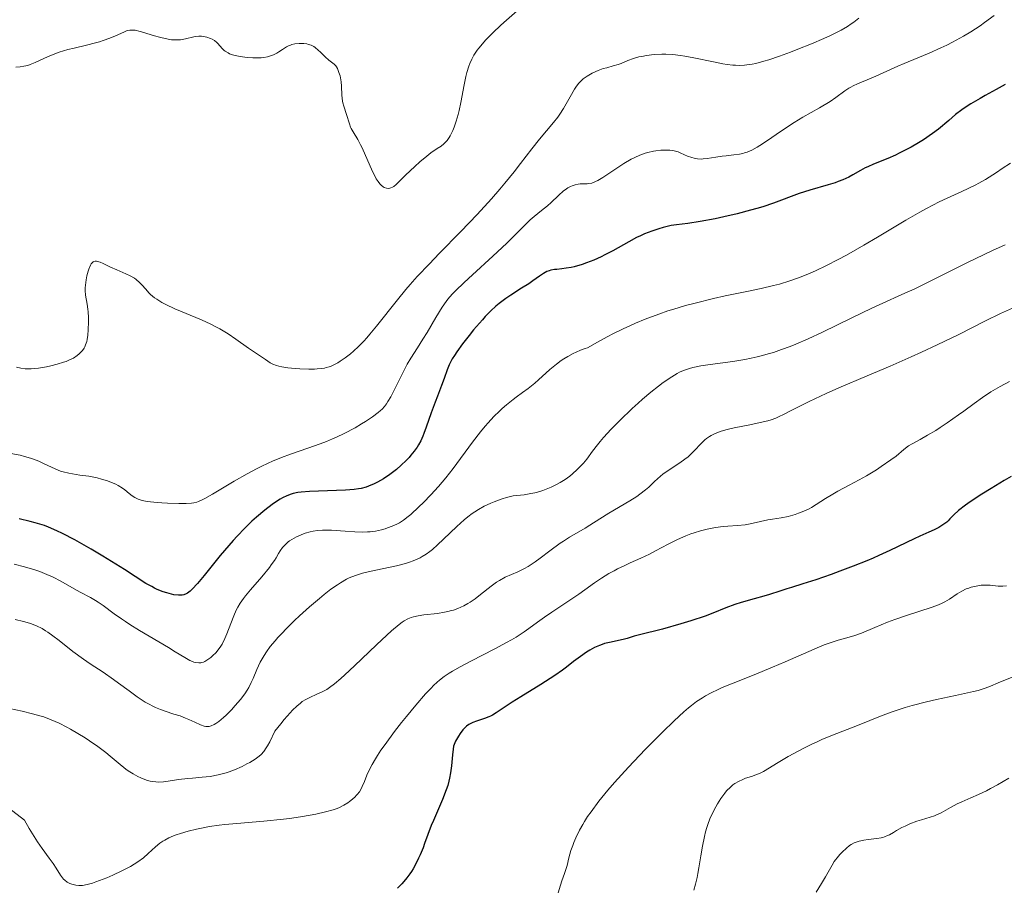
# Model space of a CAD drawing. Units: metres. Extents: x 675082 to 678542, y 4753799 to 4756200.
# Drawn here: x 676565 to 676705, y 4753902 to 4754025 of the extents above; entities that cross this region are included whole.
import ezdxf

# ---------------------------------------------------------------- set-up
doc = ezdxf.new("R2010")
doc.units = ezdxf.units.M
doc.header["$MEASUREMENT"] = 0
doc.layers.add('Curva de nivel directora', color=30, linetype='Continuous', lineweight=30)
doc.layers.add('Curva de nivel intermedia', color=30, linetype='Continuous', lineweight=0)

msp = doc.modelspace()

# ---------------------------------------------------------------- linework, layer by layer
at = {"layer": 'Curva de nivel directora', "color": 30, "linetype": 'Continuous', "lineweight": 30, "flags": 128}
for points, elevation in [([(676705.25, 4754015.49), (676703.98, 4754014.77), (676702.42, 4754013.92), (676701.72, 4754013.53), (676700.36, 4754012.73), (676699.59, 4754012.23), (676699.12, 4754011.9), (676698.22, 4754011.22), (676697.23, 4754010.38), (676695.77, 4754009.17), (676694.93, 4754008.53), (676693.65, 4754007.65), (676692.96, 4754007.22), (676691.88, 4754006.59), (676690.77, 4754006), (676690.21, 4754005.72), (676689.65, 4754005.47), (676688.56, 4754004.99), (676686.56, 4754004.17), (676685.71, 4754003.81), (676685.34, 4754003.63), (676684.69, 4754003.28), (676683.59, 4754002.64), (676683.05, 4754002.34), (676682.17, 4754001.94), (676681.53, 4754001.69), (676681.07, 4754001.53), (676680.08, 4754001.22), (676677.5, 4754000.49), (676675.99, 4754000), (676672.32, 4753998.63), (676670.78, 4753998.11), (676669.94, 4753997.86), (676669.05, 4753997.61), (676667.16, 4753997.12), (676665.24, 4753996.68), (676664.01, 4753996.42), (676661.87, 4753996.02), (676660.13, 4753995.75), (676658.51, 4753995.55), (676657.76, 4753995.44), (676656.63, 4753995.18), (676656.01, 4753995), (676655.01, 4753994.67), (676653.96, 4753994.25), (676653.42, 4753994), (676652.86, 4753993.73), (676651.74, 4753993.13), (676649.47, 4753991.85), (676648.35, 4753991.26), (676647.8, 4753990.99), (676646.75, 4753990.52), (676645.75, 4753990.13), (676645.11, 4753989.92), (676643.96, 4753989.59), (676643.57, 4753989.5), (676642.85, 4753989.37), (676642.22, 4753989.29), (676641.51, 4753989.21), (676641.2, 4753989.18), (676640.68, 4753989.09), (676640.44, 4753989.03), (676640.11, 4753988.91), (676639.62, 4753988.65), (676639.04, 4753988.26), (676638.09, 4753987.58), (676637.51, 4753987.18), (676636.49, 4753986.52), (676634.99, 4753985.57), (676634.25, 4753985.06), (676633.31, 4753984.36), (676632.85, 4753983.97), (676632.13, 4753983.31), (676631.34, 4753982.51), (676630.92, 4753982.04), (676629.67, 4753980.6), (676629.03, 4753979.81), (676628.1, 4753978.61), (676627.28, 4753977.48), (676626.94, 4753976.96), (676626.65, 4753976.48), (676626.22, 4753975.65), (676625.92, 4753974.94), (676625.5, 4753973.68), (676625.13, 4753972.7), (676624.53, 4753971.2), (676624.19, 4753970.32), (676623.66, 4753968.82), (676622.95, 4753966.78), (676622.62, 4753965.88), (676622.46, 4753965.49), (676622.15, 4753964.83), (676621.85, 4753964.27), (676621.65, 4753963.95), (676621.22, 4753963.36), (676620.75, 4753962.78), (676620.5, 4753962.49), (676620.09, 4753962.06), (676619.39, 4753961.39), (676618.69, 4753960.78)], 1425), ([(676618.69, 4753960.78), (676618.32, 4753960.48), (676617.75, 4753960.04), (676616.87, 4753959.44), (676616.01, 4753958.95), (676615.45, 4753958.67), (676615.08, 4753958.52), (676614.38, 4753958.26), (676613.69, 4753958.07), (676613.32, 4753958), (676612.69, 4753957.92), (676611.46, 4753957.83), (676606.32, 4753957.64), (676605.15, 4753957.55), (676604.67, 4753957.49), (676604.02, 4753957.35), (676603.72, 4753957.26), (676603.12, 4753957.04), (676602.5, 4753956.74), (676602.18, 4753956.56), (676601.5, 4753956.13), (676601.02, 4753955.8), (676599.97, 4753955), (676598.8, 4753954.01), (676598.16, 4753953.43), (676597.14, 4753952.44), (676596.05, 4753951.29), (676595.47, 4753950.65), (676594.87, 4753949.97), (676593.65, 4753948.52), (676591.35, 4753945.7), (676590.4, 4753944.58), (676589.66, 4753943.77), (676589.35, 4753943.48), (676588.97, 4753943.2), (676588.8, 4753943.09), (676588.46, 4753942.95), (676588.23, 4753942.9), (676588.07, 4753942.89), (676587.73, 4753942.88), (676587.07, 4753942.97), (676586.74, 4753943.03), (676586.06, 4753943.21), (676585.52, 4753943.39), (676584.7, 4753943.72), (676584.3, 4753943.9), (676583.9, 4753944.11), (676583.09, 4753944.57), (676580.01, 4753946.55), (676576.95, 4753948.43), (676575.29, 4753949.42), (676572.95, 4753950.75), (676571.2, 4753951.68), (676570.41, 4753952.06), (676569.24, 4753952.56), (676568.64, 4753952.78), (676567.34, 4753953.18), (676566.62, 4753953.38), (676565.05, 4753953.76)], 1425), ([(676706.1, 4753959.76), (676705.14, 4753959.21), (676703.25, 4753958.08), (676701.95, 4753957.27), (676700.28, 4753956.18), (676699.62, 4753955.71), (676698.63, 4753954.93), (676697.97, 4753954.33), (676697.39, 4753953.73), (676697.15, 4753953.48), (676696.96, 4753953.3), (676696.56, 4753952.98), (676696.12, 4753952.69), (676695.81, 4753952.52), (676695.18, 4753952.2), (676694.4, 4753951.85), (676693.12, 4753951.3), (676692.31, 4753950.92), (676688.85, 4753949.24), (676687.31, 4753948.54), (676686.47, 4753948.17), (676685.57, 4753947.8), (676683.67, 4753947.03), (676681.74, 4753946.3), (676680.5, 4753945.84), (676678.32, 4753945.07), (676676.51, 4753944.49), (676674.88, 4753944.01), (676674.21, 4753943.81), (676673.2, 4753943.48), (676671.74, 4753942.99), (676670.93, 4753942.74), (676669.59, 4753942.38), (676667.73, 4753941.87), (676666.83, 4753941.58), (676665.55, 4753941.09)], 1450), ([(676665.55, 4753941.09), (676663.7, 4753940.33), (676662.58, 4753939.9), (676660.58, 4753939.24), (676659.15, 4753938.81), (676656.54, 4753938.08), (676653.26, 4753937.28), (676652.52, 4753937.06), (676651.49, 4753936.74), (676650.93, 4753936.6), (676648.98, 4753936.19), (676648.29, 4753936.01), (676647.94, 4753935.89), (676647.58, 4753935.76), (676646.88, 4753935.44), (676646.19, 4753935.07), (676645.74, 4753934.8), (676644.86, 4753934.2), (676643.89, 4753933.45), (676642.89, 4753932.68), (676642.3, 4753932.24), (676641.24, 4753931.5), (676639.25, 4753930.22), (676636.41, 4753928.45), (676635.18, 4753927.68), (676632.9, 4753926.17), (676632.37, 4753925.85), (676632.1, 4753925.72), (676631.83, 4753925.59), (676631.24, 4753925.37), (676630.09, 4753924.98), (676629.58, 4753924.8), (676629.37, 4753924.71), (676628.99, 4753924.51), (676628.68, 4753924.29), (676628.5, 4753924.13), (676628.15, 4753923.76), (676627.77, 4753923.24), (676627.53, 4753922.87), (676627.11, 4753922.12), (676626.92, 4753921.66), (676626.84, 4753921.43), (676626.75, 4753921.02), (676626.66, 4753920.22), (676626.54, 4753918.64), (676626.4, 4753917.63), (676626.25, 4753916.88), (676626.16, 4753916.48), (676625.99, 4753915.86), (676625.78, 4753915.21), (676625.27, 4753913.87), (676624.7, 4753912.52), (676623.97, 4753910.86), (676623.66, 4753910.15), (676623.15, 4753908.88), (676622.71, 4753907.6), (676622.48, 4753906.96), (676622.08, 4753906), (676621.85, 4753905.49), (676621.46, 4753904.71), (676621.06, 4753903.97), (676620.85, 4753903.62), (676620.63, 4753903.29), (676620.2, 4753902.7), (676619.76, 4753902.17), (676619.46, 4753901.85), (676618.84, 4753901.25)], 1450)]:
    msp.add_lwpolyline(points, dxfattribs=dict(at, elevation=elevation))
at = {"layer": 'Curva de nivel intermedia', "color": 30, "linetype": 'Continuous', "lineweight": 0, "flags": 128}
for points, elevation in [([(676635.89, 4754025.96), (676634.35, 4754024.63), (676633.56, 4754023.91), (676632.42, 4754022.83), (676631.39, 4754021.78), (676630.94, 4754021.28), (676630.42, 4754020.66), (676630.19, 4754020.37), (676629.89, 4754019.94), (676629.71, 4754019.65), (676629.4, 4754019.08), (676629.14, 4754018.5), (676628.99, 4754018.09), (676628.72, 4754017.2), (676628.59, 4754016.65), (676628.35, 4754015.45), (676627.88, 4754012.96), (676627.64, 4754011.78), (676627.5, 4754011.25), (676627.21, 4754010.28), (676626.91, 4754009.45), (676626.71, 4754008.97), (676626.32, 4754008.18), (676626.18, 4754007.94), (676625.91, 4754007.54)], 1410), ([(676684.47, 4754024.92), (676683.73, 4754024.36), (676683.38, 4754024.11), (676682.83, 4754023.76), (676681.94, 4754023.24), (676680.99, 4754022.74), (676680.44, 4754022.47), (676679.49, 4754022.04), (676677.72, 4754021.28), (676675.78, 4754020.5), (676674.74, 4754020.09), (676673.15, 4754019.52), (676671.64, 4754019.01), (676670.93, 4754018.8), (676669.8, 4754018.5), (676669.28, 4754018.39), (676668.54, 4754018.28), (676668.18, 4754018.25), (676667.46, 4754018.22), (676666.91, 4754018.23), (676666.54, 4754018.26), (676665.75, 4754018.35), (676665.12, 4754018.44), (676663.77, 4754018.7), (676660.99, 4754019.28), (676659.69, 4754019.53), (676659.09, 4754019.62), (676658, 4754019.74), (676657.03, 4754019.79), (676656.44, 4754019.79), (676655.36, 4754019.74), (676654.26, 4754019.62), (676653.59, 4754019.5), (676653.17, 4754019.41), (676652.39, 4754019.19), (676651.6, 4754018.9), (676650.66, 4754018.5), (676650.21, 4754018.33), (676649.54, 4754018.13), (676648.6, 4754017.89), (676648.11, 4754017.75), (676647.41, 4754017.5), (676647.06, 4754017.35), (676646.54, 4754017.1), (676645.81, 4754016.68), (676645.24, 4754016.28), (676644.98, 4754016.04), (676644.6, 4754015.63), (676644.21, 4754015.12), (676644.02, 4754014.83), (676643.39, 4754013.75), (676642.45, 4754012.09), (676641.92, 4754011.26), (676641.63, 4754010.86), (676641.03, 4754010.09), (676639.04, 4754007.73), (676637.96, 4754006.35), (676636.36, 4754004.25), (676635.46, 4754003.1), (676634.13, 4754001.47), (676633.39, 4754000.6), (676632.2, 4753999.23), (676630.16, 4753997.02), (676627.86, 4753994.62), (676624.76, 4753991.45), (676623.38, 4753990.02), (676621.65, 4753988.18), (676620.67, 4753987.08), (676620.06, 4753986.36), (676618.83, 4753984.87), (676615.88, 4753981.15), (676614.93, 4753980.01), (676614.49, 4753979.5), (676614.07, 4753979.03), (676613.3, 4753978.23), (676612.61, 4753977.59), (676612.19, 4753977.23), (676611.42, 4753976.64), (676610.72, 4753976.16), (676610.39, 4753975.95), (676609.9, 4753975.69), (676609.41, 4753975.47), (676609.16, 4753975.38), (676608.7, 4753975.25), (676608.45, 4753975.19), (676608.07, 4753975.13), (676607.42, 4753975.06), (676607.06, 4753975.04), (676606.24, 4753975.03), (676604.96, 4753975.08), (676604.28, 4753975.13), (676603.28, 4753975.23), (676602.39, 4753975.37), (676602, 4753975.44), (676601.67, 4753975.53), (676601.14, 4753975.72)], 1415), ([(676703.72, 4754025.33), (676702.34, 4754024.3), (676701.7, 4754023.86), (676700.38, 4754023), (676699.36, 4754022.39), (676697.77, 4754021.52), (676696.95, 4754021.1), (676696.13, 4754020.7), (676694.46, 4754019.95), (676692.85, 4754019.27), (676690.88, 4754018.46), (676690.02, 4754018.11), (676688.45, 4754017.41), (676686.89, 4754016.68), (676686.22, 4754016.38), (676684.25, 4754015.6), (676683.63, 4754015.31), (676683.33, 4754015.14), (676683.04, 4754014.97), (676682.47, 4754014.58), (676681.17, 4754013.64), (676680.36, 4754013.1), (676678.86, 4754012.2), (676676.51, 4754010.86), (676675.28, 4754010.11), (676673.48, 4754008.92), (676671.32, 4754007.42), (676670.39, 4754006.82), (676669.98, 4754006.57), (676669.24, 4754006.17), (676668.59, 4754005.89), (676668.2, 4754005.76), (676667.95, 4754005.69), (676667.47, 4754005.59), (676666.67, 4754005.48), (676665.59, 4754005.38), (676665.02, 4754005.31), (676664.13, 4754005.16), (676662.91, 4754004.96), (676662.33, 4754004.91), (676662.06, 4754004.9), (676661.53, 4754004.94), (676661.03, 4754005.02), (676660.71, 4754005.1), (676660.1, 4754005.32)], 1420), ([(676586.23, 4754021.94), (676585.18, 4754022.17), (676584.11, 4754022.48), (676582.79, 4754022.89), (676582.24, 4754023.05), (676581.56, 4754023.2), (676581.28, 4754023.24), (676581.11, 4754023.24), (676580.81, 4754023.23), (676580.52, 4754023.17), (676580.33, 4754023.11), (676579.92, 4754022.95), (676578.73, 4754022.4), (676577.95, 4754022.07), (676577.01, 4754021.74), (676576.48, 4754021.57), (676575.9, 4754021.41), (676574.65, 4754021.1), (676572.87, 4754020.68), (676571.99, 4754020.46), (676570.72, 4754020.08), (676570.14, 4754019.87), (676569.08, 4754019.44), (676567.33, 4754018.62), (676566.62, 4754018.32), (676566.3, 4754018.22), (676565.73, 4754018.09), (676565.21, 4754018.03), (676564.56, 4754017.98)], 1410), ([(676625.91, 4754007.54), (676625.63, 4754007.23), (676625.45, 4754007.05), (676625.04, 4754006.74), (676624.51, 4754006.38), (676623.6, 4754005.76), (676623.02, 4754005.33), (676622.01, 4754004.49), (676621.3, 4754003.85), (676620, 4754002.61), (676619.48, 4754002.08), (676618.92, 4754001.51), (676618.67, 4754001.28), (676618.31, 4754001), (676618.12, 4754000.89), (676617.89, 4754000.79), (676617.77, 4754000.76), (676617.58, 4754000.73), (676617.29, 4754000.74), (676616.98, 4754000.85), (676616.83, 4754000.93), (676616.51, 4754001.2), (676616.34, 4754001.37), (676616.09, 4754001.7), (676615.83, 4754002.11), (676615.66, 4754002.43), (676615.31, 4754003.12), (676613.82, 4754006.49), (676613.59, 4754006.94), (676613.19, 4754007.69), (676612.53, 4754008.77), (676612.28, 4754009.22), (676612.18, 4754009.45), (676612.01, 4754009.9), (676611.62, 4754011.21), (676611.2, 4754012.44), (676611.09, 4754012.9), (676611.04, 4754013.15), (676610.96, 4754014), (676610.89, 4754015.25), (676610.83, 4754015.87), (676610.79, 4754016.16), (676610.68, 4754016.72), (676610.53, 4754017.22), (676610.3, 4754017.78), (676610.17, 4754018), (676610.07, 4754018.15), (676609.86, 4754018.37), (676609.08, 4754018.96), (676608.59, 4754019.41), (676607.9, 4754020.09), (676607.57, 4754020.4), (676607.15, 4754020.76), (676606.94, 4754020.9), (676606.6, 4754021.07), (676606.2, 4754021.2), (676605.98, 4754021.26), (676605.52, 4754021.32), (676605.27, 4754021.33), (676604.87, 4754021.33), (676604.26, 4754021.26), (676603.85, 4754021.17), (676603.65, 4754021.1), (676603.36, 4754020.98), (676603.07, 4754020.83), (676602.52, 4754020.47), (676601.99, 4754020.12), (676601.7, 4754019.95), (676601.22, 4754019.71), (676600.66, 4754019.52), (676600.35, 4754019.44), (676599.84, 4754019.35), (676599.47, 4754019.31), (676598.7, 4754019.27), (676598.3, 4754019.28), (676597.5, 4754019.32), (676596.48, 4754019.46), (676596, 4754019.55), (676595.38, 4754019.73), (676594.98, 4754019.88), (676594.76, 4754019.99), (676594.37, 4754020.23), (676594.21, 4754020.35), (676593.94, 4754020.61), (676593.32, 4754021.32), (676593.16, 4754021.48), (676592.83, 4754021.73), (676592.48, 4754021.94), (676592.24, 4754022.05), (676591.75, 4754022.22), (676591.25, 4754022.34), (676590.99, 4754022.37), (676590.58, 4754022.37), (676590.13, 4754022.33), (676589.89, 4754022.28), (676588.73, 4754021.99), (676588.01, 4754021.87), (676587.47, 4754021.83), (676587.18, 4754021.83), (676586.72, 4754021.87), (676586.23, 4754021.94)], 1410), ([(676660.1, 4754005.32), (676659.67, 4754005.52), (676659.07, 4754005.79), (676658.75, 4754005.91), (676658.2, 4754006.07), (676657.89, 4754006.12), (676657.56, 4754006.16), (676656.83, 4754006.18), (676656.31, 4754006.15), (676655.6, 4754006.08), (676655.24, 4754006.02), (676654.44, 4754005.84), (676654.06, 4754005.74), (676653.32, 4754005.47), (676652.58, 4754005.14), (676652.08, 4754004.88), (676651.03, 4754004.25), (676649.74, 4754003.39), (676648.05, 4754002.27), (676647.32, 4754001.84), (676647.01, 4754001.69), (676646.48, 4754001.49), (676646.05, 4754001.4), (676645.81, 4754001.38), (676645.39, 4754001.38), (676644.83, 4754001.37), (676644.55, 4754001.34), (676644.12, 4754001.25), (676643.7, 4754001.11), (676643.47, 4754001.02), (676643.09, 4754000.82), (676642.69, 4754000.54), (676642.47, 4754000.37), (676641.75, 4753999.74), (676640.7, 4753998.74), (676640.16, 4753998.24), (676639.35, 4753997.57), (676638.27, 4753996.72), (676637.73, 4753996.25), (676636.89, 4753995.43), (676635.41, 4753993.92), (676634.38, 4753992.92), (676632.4, 4753991.07), (676629.54, 4753988.46), (676628.32, 4753987.33), (676627.09, 4753986.16), (676626.62, 4753985.67), (676626.03, 4753984.98), (676625.76, 4753984.63), (676625.22, 4753983.84), (676624.32, 4753982.39), (676623.06, 4753980.26), (676622.47, 4753979.29), (676621.69, 4753978.08), (676620.74, 4753976.61), (676620.25, 4753975.76), (676619.45, 4753974.22), (676618.37, 4753972.04), (676617.89, 4753971.09), (676617.5, 4753970.41), (676617.3, 4753970.11), (676617, 4753969.7), (676616.65, 4753969.32), (676616.45, 4753969.14), (676616.12, 4753968.85), (676615.28, 4753968.24), (676614.3, 4753967.6), (676613.73, 4753967.25), (676612.81, 4753966.71), (676611.27, 4753965.89), (676610.17, 4753965.36), (676609.6, 4753965.11), (676608.74, 4753964.74), (676607.86, 4753964.4), (676606.08, 4753963.78), (676603.63, 4753962.94), (676602.37, 4753962.48), (676601.09, 4753961.96), (676600.44, 4753961.68), (676599.45, 4753961.21), (676598.79, 4753960.87), (676597.48, 4753960.17), (676595.61, 4753959.1), (676592.53, 4753957.24), (676591.48, 4753956.65), (676591.06, 4753956.43), (676590.56, 4753956.22), (676590.33, 4753956.14), (676589.87, 4753956.03), (676589.54, 4753955.99), (676588.8, 4753955.94), (676587.76, 4753955.93), (676586.17, 4753955.98), (676585.35, 4753956.02), (676584.22, 4753956.11), (676583.72, 4753956.16), (676583.28, 4753956.22), (676582.56, 4753956.36), (676582, 4753956.54), (676581.7, 4753956.69), (676581.51, 4753956.79)], 1420), ([(676706.03, 4754004.3), (676704.82, 4754003.54), (676704.02, 4754003.01), (676703, 4754002.32), (676702.45, 4754001.98), (676701.52, 4754001.45), (676700.99, 4754001.18), (676699.08, 4754000.28), (676697.02, 4753999.34), (676695.88, 4753998.8), (676694.06, 4753997.87), (676693.11, 4753997.35), (676691.14, 4753996.22), (676687.11, 4753993.81), (676685.16, 4753992.64), (676682.69, 4753991.24), (676681.52, 4753990.61), (676679.85, 4753989.76), (676678.28, 4753989.01), (676677.53, 4753988.68), (676676.24, 4753988.15), (676675.61, 4753987.91), (676674.65, 4753987.58), (676673.15, 4753987.13), (676672.34, 4753986.92), (676670.57, 4753986.5), (676668.54, 4753986.07), (676665.46, 4753985.43), (676663.79, 4753985.07), (676661.16, 4753984.42), (676659.8, 4753984.06), (676658.15, 4753983.57), (676657.31, 4753983.3), (676656.03, 4753982.86), (676654.05, 4753982.12)], 1430), ([(676705.24, 4753992.7), (676703.48, 4753991.89), (676699.82, 4753990.16), (676696.85, 4753988.69), (676693.76, 4753987.11), (676692.44, 4753986.47), (676690.58, 4753985.62), (676687.89, 4753984.43), (676686.3, 4753983.69), (676683.47, 4753982.31), (676679.29, 4753980.28), (676677.24, 4753979.33), (676675.51, 4753978.6), (676674.69, 4753978.27), (676673.48, 4753977.82), (676672.31, 4753977.42), (676671.73, 4753977.24), (676670.57, 4753976.92), (676670, 4753976.78), (676669.13, 4753976.58), (676668.26, 4753976.41), (676666.52, 4753976.12), (676663.31, 4753975.69), (676661.97, 4753975.48), (676660.86, 4753975.26), (676660.38, 4753975.13), (676660.08, 4753975.04), (676659.51, 4753974.82), (676658.97, 4753974.58), (676658.61, 4753974.39), (676657.88, 4753973.96), (676656.64, 4753973.12), (676655.96, 4753972.62), (676654.86, 4753971.75), (676653.68, 4753970.76), (676653.06, 4753970.21), (676652.2, 4753969.42), (676650.46, 4753967.75), (676649.23, 4753966.49), (676648.15, 4753965.3), (676647.68, 4753964.76), (676647.28, 4753964.26), (676646.59, 4753963.35), (676645.76, 4753962.24), (676645.29, 4753961.68), (676644.72, 4753961.08), (676644.4, 4753960.76), (676643.73, 4753960.15)], 1435), ([(676601.14, 4753975.72), (676600.73, 4753975.93), (676600.07, 4753976.4), (676597.68, 4753978.01), (676595.85, 4753979.3), (676594.76, 4753980.03), (676593.57, 4753980.76), (676592.94, 4753981.1), (676592.3, 4753981.44), (676590.97, 4753982.05), (676587.21, 4753983.62), (676585.91, 4753984.22), (676585.35, 4753984.52), (676584.63, 4753984.96), (676584.31, 4753985.18), (676583.75, 4753985.65), (676583.5, 4753985.89), (676583.05, 4753986.39), (676582.48, 4753987.04), (676582.19, 4753987.35), (676581.71, 4753987.78), (676581.44, 4753987.97), (676580.86, 4753988.3), (676580.23, 4753988.6), (676578.95, 4753989.13), (676578.04, 4753989.54), (676576.99, 4753990.03), (676576.55, 4753990.22), (676576.21, 4753990.33), (676576.06, 4753990.36), (676575.85, 4753990.37), (676575.65, 4753990.32), (676575.56, 4753990.27), (676575.39, 4753990.11), (676575.31, 4753990), (676575.18, 4753989.8), (676574.95, 4753989.24), (676574.85, 4753988.94), (676574.68, 4753988.28), (676574.58, 4753987.75), (676574.47, 4753986.96), (676574.45, 4753986.58), (676574.45, 4753986.23), (676574.5, 4753985.57), (676574.71, 4753984.29), (676574.81, 4753983.58), (676574.85, 4753983.19), (676574.9, 4753982.35), (676574.91, 4753981.76), (676574.89, 4753980.63), (676574.83, 4753979.87), (676574.73, 4753979.24), (676574.67, 4753978.96), (676574.51, 4753978.48), (676574.38, 4753978.2), (676574.28, 4753978.02), (676574.04, 4753977.69), (676573.74, 4753977.36), (676573.57, 4753977.2), (676573.28, 4753976.96), (676572.76, 4753976.61), (676572.12, 4753976.29), (676571.76, 4753976.14), (676571.35, 4753976), (676570.47, 4753975.73), (676569.54, 4753975.51), (676568.93, 4753975.38), (676567.8, 4753975.18), (676566.78, 4753975.07), (676566.23, 4753975.06), (676565.9, 4753975.07), (676565.28, 4753975.16), (676564.67, 4753975.32)], 1415), ([(676706.29, 4753983.7), (676704.62, 4753982.95), (676702.46, 4753981.92), (676698.65, 4753979.97), (676695.57, 4753978.47), (676693.38, 4753977.45), (676691.89, 4753976.78), (676688.9, 4753975.47), (676685.63, 4753974.08), (676681.6, 4753972.37), (676679.79, 4753971.56), (676677.4, 4753970.42), (676674.85, 4753969.13), (676673.86, 4753968.62), (676673.03, 4753968.24), (676672.67, 4753968.08), (676671.97, 4753967.82), (676671.51, 4753967.68), (676670.44, 4753967.43), (676668.94, 4753967.13), (676666.74, 4753966.69), (676665.73, 4753966.46), (676664.87, 4753966.21), (676664.49, 4753966.08), (676663.83, 4753965.81), (676663.44, 4753965.61), (676663.21, 4753965.47), (676662.77, 4753965.16), (676662.55, 4753964.97), (676662.12, 4753964.57), (676660.96, 4753963.31), (676660.44, 4753962.8), (676660.17, 4753962.56), (676659.73, 4753962.21), (676658.99, 4753961.69), (676657.18, 4753960.53), (676656.56, 4753960.08), (676656.26, 4753959.84), (676655.39, 4753959.04), (676654.57, 4753958.27), (676654.11, 4753957.87), (676653.33, 4753957.26), (676652.88, 4753956.94), (676651.91, 4753956.32), (676648.89, 4753954.55), (676647.64, 4753953.77), (676646.22, 4753952.85), (676645.54, 4753952.43), (676643.3, 4753951.13), (676642.45, 4753950.58), (676641.99, 4753950.27), (676640.52, 4753949.18), (676639.14, 4753948.14), (676638.45, 4753947.65), (676637.42, 4753946.98), (676636.92, 4753946.71), (676635.96, 4753946.23), (676634.18, 4753945.44), (676633.35, 4753945), (676632.95, 4753944.75), (676632.18, 4753944.19), (676630.67, 4753942.98), (676629.9, 4753942.39), (676629.2, 4753941.92), (676628.84, 4753941.7), (676628.29, 4753941.4), (676627.42, 4753941.01), (676626.82, 4753940.79), (676626.51, 4753940.7), (676626.03, 4753940.57), (676625.55, 4753940.47), (676624.55, 4753940.3), (676622.62, 4753940.08), (676621.77, 4753939.96), (676621.11, 4753939.82), (676620.8, 4753939.72), (676620.32, 4753939.52), (676619.81, 4753939.23), (676619.54, 4753939.05), (676619.09, 4753938.71)], 1440), ([(676654.05, 4753982.12), (676652.69, 4753981.55), (676651.99, 4753981.25), (676650.93, 4753980.76), (676649.49, 4753980.05), (676648.74, 4753979.66), (676647.61, 4753979.05), (676645.86, 4753978.04), (676645.52, 4753977.95), (676644.87, 4753977.72), (676644.24, 4753977.46), (676643.84, 4753977.27), (676643.06, 4753976.84), (676642.51, 4753976.49), (676642.15, 4753976.24), (676641.47, 4753975.74), (676640.52, 4753974.96), (676638.9, 4753973.51), (676638.37, 4753973.05), (676637.45, 4753972.3), (676636.65, 4753971.69), (676635.73, 4753971.03), (676635.31, 4753970.72), (676634.37, 4753969.98), (676633.76, 4753969.45), (676633.36, 4753969.08), (676632.56, 4753968.29), (676631.74, 4753967.42), (676631.32, 4753966.94), (676630.64, 4753966.13), (676629.52, 4753964.67), (676626.75, 4753960.93), (676625.72, 4753959.6), (676625.2, 4753958.96), (676624.66, 4753958.33), (676623.6, 4753957.15), (676622.56, 4753956.08), (676621.91, 4753955.45), (676620.74, 4753954.39), (676620.36, 4753954.08), (676619.7, 4753953.57), (676619.12, 4753953.2), (676618.78, 4753953.01), (676618.11, 4753952.7), (676617.44, 4753952.45), (676617.09, 4753952.34), (676616.56, 4753952.2), (676615.74, 4753952.02), (676614.99, 4753951.92), (676614.59, 4753951.89), (676613.93, 4753951.86), (676612.79, 4753951.88), (676611.42, 4753951.98), (676609.49, 4753952.12), (676608.61, 4753952.15), (676608.21, 4753952.14), (676607.48, 4753952.1), (676606.85, 4753952.01), (676606.45, 4753951.92), (676605.71, 4753951.7), (676605.17, 4753951.49), (676604.47, 4753951.17), (676604.15, 4753951), (676603.49, 4753950.6), (676603.3, 4753950.46), (676602.96, 4753950.17), (676602.67, 4753949.87), (676602.5, 4753949.66), (676602.18, 4753949.2), (676601.95, 4753948.81), (676601.59, 4753948.2), (676601.36, 4753947.83), (676600.91, 4753947.19), (676600.63, 4753946.82), (676599.56, 4753945.52), (676597.96, 4753943.65), (676597.26, 4753942.81), (676596.97, 4753942.44), (676596.5, 4753941.77), (676596.13, 4753941.18), (676595.92, 4753940.79), (676595.56, 4753939.96), (676595.14, 4753938.89), (676594.57, 4753937.39), (676594.3, 4753936.73), (676593.91, 4753935.94), (676593.65, 4753935.51), (676593.46, 4753935.26), (676593.05, 4753934.77), (676592.57, 4753934.28), (676592.3, 4753934.04), (676591.89, 4753933.73), (676591.47, 4753933.48), (676591.25, 4753933.39), (676591.04, 4753933.33), (676590.9, 4753933.3), (676590.61, 4753933.28), (676590.19, 4753933.32), (676589.9, 4753933.39), (676589.71, 4753933.46), (676589.32, 4753933.62)], 1430), ([(676705.89, 4753973.26), (676704.53, 4753972.55), (676703.88, 4753972.18), (676703.24, 4753971.79), (676702.02, 4753970.98), (676700.86, 4753970.16), (676699.37, 4753969.06), (676698.64, 4753968.53), (676697.03, 4753967.41), (676696.02, 4753966.73), (676695.38, 4753966.33), (676694.22, 4753965.63), (676693.16, 4753965.04), (676692.03, 4753964.43), (676691.54, 4753964.12), (676690.85, 4753963.59), (676689.74, 4753962.68), (676689.02, 4753962.13), (676687.64, 4753961.18), (676686.95, 4753960.74), (676685.53, 4753959.87), (676684.49, 4753959.28), (676683.09, 4753958.52), (676681.46, 4753957.68), (676680.74, 4753957.28), (676679.72, 4753956.64), (676678.41, 4753955.78), (676677.72, 4753955.38), (676677.37, 4753955.19), (676676.63, 4753954.84), (676675.87, 4753954.54), (676675.38, 4753954.36), (676674.42, 4753954.08), (676673.43, 4753953.89), (676672.17, 4753953.71), (676671.51, 4753953.6), (676670.46, 4753953.38), (676669, 4753953.05), (676668.27, 4753952.92), (676667.21, 4753952.8), (676665.83, 4753952.73), (676665.14, 4753952.67), (676664.09, 4753952.53), (676663.38, 4753952.4), (676662.9, 4753952.3), (676661.96, 4753952.06), (676661.03, 4753951.78), (676660.56, 4753951.61), (676659.83, 4753951.33), (676658.66, 4753950.8)], 1445), ([(676581.51, 4753956.79), (676581.14, 4753957.04), (676580.72, 4753957.36), (676580.1, 4753957.85), (676579.74, 4753958.1), (676579.13, 4753958.48), (676578.79, 4753958.66), (676578.43, 4753958.83), (676577.62, 4753959.14), (676576.75, 4753959.41), (676576.16, 4753959.56), (676574.97, 4753959.81), (676573.7, 4753959.98), (676572.63, 4753960.13), (676572.11, 4753960.22), (676571.33, 4753960.42), (676570.95, 4753960.54), (676570.18, 4753960.85), (676568.63, 4753961.58), (676567.86, 4753961.93), (676567.07, 4753962.24), (676566.66, 4753962.38), (676565.82, 4753962.63), (676565.22, 4753962.79), (676563.89, 4753963.06)], 1420), ([(676643.73, 4753960.15), (676643.35, 4753959.83), (676642.7, 4753959.36), (676641.98, 4753958.9), (676641.58, 4753958.67), (676640.72, 4753958.25), (676640.25, 4753958.05), (676639.5, 4753957.78), (676638.78, 4753957.56), (676638.4, 4753957.47), (676637.8, 4753957.34), (676636.86, 4753957.18), (676635.84, 4753957.07), (676635.31, 4753957.04), (676634.33, 4753956.77), (676633.72, 4753956.58), (676632.62, 4753956.18), (676632.11, 4753955.97), (676631.19, 4753955.53), (676630.35, 4753955.06), (676629.83, 4753954.73), (676629.49, 4753954.5), (676628.85, 4753954.02), (676628.32, 4753953.59), (676627.3, 4753952.68), (676625.41, 4753950.86), (676624.55, 4753950.04), (676623.82, 4753949.4), (676623.47, 4753949.11), (676622.92, 4753948.72), (676622.36, 4753948.38), (676622.06, 4753948.21), (676621.43, 4753947.92), (676621.1, 4753947.78), (676620.56, 4753947.59), (676619.97, 4753947.41), (676618.71, 4753947.08), (676614.85, 4753946.26), (676613.9, 4753946.03), (676613.47, 4753945.9), (676612.86, 4753945.7), (676612, 4753945.36), (676611.59, 4753945.15), (676610.74, 4753944.67), (676610.3, 4753944.39), (676609.38, 4753943.74), (676608.42, 4753942.99), (676607.75, 4753942.44), (676606.36, 4753941.24), (676604.92, 4753939.95), (676604.21, 4753939.29), (676603.19, 4753938.29), (676602.26, 4753937.33), (676601.84, 4753936.87), (676601.45, 4753936.43), (676600.77, 4753935.6), (676600.21, 4753934.82), (676599.89, 4753934.32), (676599.34, 4753933.37), (676598.85, 4753932.34), (676598.31, 4753931.07), (676598.05, 4753930.48), (676597.69, 4753929.76), (676597.5, 4753929.41), (676597.16, 4753928.89), (676596.55, 4753928.08), (676595.79, 4753927.19), (676595.23, 4753926.59), (676594.48, 4753925.84), (676594.13, 4753925.52), (676593.44, 4753924.93), (676593.04, 4753924.64), (676592.8, 4753924.5), (676592.36, 4753924.3), (676592.05, 4753924.22), (676591.9, 4753924.21), (676591.58, 4753924.23), (676591.35, 4753924.28), (676590.82, 4753924.48), (676590.04, 4753924.84), (676589.2, 4753925.23), (676588.72, 4753925.43), (676587.94, 4753925.73), (676587.07, 4753926), (676585.81, 4753926.4), (676585.13, 4753926.64), (676584.43, 4753926.93), (676584.07, 4753927.1), (676583.52, 4753927.38), (676582.96, 4753927.71), (676581.82, 4753928.46), (676580.68, 4753929.29), (676579.2, 4753930.41), (676578.49, 4753930.93), (676577.01, 4753931.93), (676575.15, 4753933.14), (676574.2, 4753933.78), (676572.7, 4753934.9), (676570.73, 4753936.44), (676569.84, 4753937.12), (676569.14, 4753937.62)], 1435), ([(676658.66, 4753950.8), (676657.36, 4753950.14), (676655.56, 4753949.19), (676654.68, 4753948.74), (676653.46, 4753948.17), (676651.93, 4753947.49), (676651.17, 4753947.14), (676650.15, 4753946.64), (676649.65, 4753946.38), (676648.9, 4753945.96), (676647.85, 4753945.32), (676646.88, 4753944.65), (676645.49, 4753943.64), (676644.64, 4753943.04), (676643.08, 4753942.01), (676640.81, 4753940.49), (676639.74, 4753939.76), (676638.78, 4753939.06), (676637.55, 4753938.15), (676636.88, 4753937.69), (676635.74, 4753936.95), (676635.08, 4753936.56), (676634.34, 4753936.15), (676632.71, 4753935.27), (676629.3, 4753933.51), (676627.78, 4753932.72), (676626.67, 4753932.11), (676626.18, 4753931.81), (676625.5, 4753931.35), (676624.84, 4753930.83), (676624.5, 4753930.54), (676623.99, 4753930.06), (676623.62, 4753929.69), (676622.83, 4753928.85), (676621.45, 4753927.26), (676620.11, 4753925.63), (676619.43, 4753924.78), (676618.43, 4753923.5), (676617.08, 4753921.67), (676616.5, 4753920.84), (676616.01, 4753920.09), (676615.72, 4753919.64), (676615.26, 4753918.84), (676614.75, 4753917.84), (676614.51, 4753917.3), (676614.15, 4753916.41), (676613.84, 4753915.69), (676613.68, 4753915.38), (676613.43, 4753914.96), (676613.14, 4753914.58), (676612.98, 4753914.4), (676612.82, 4753914.22), (676612.45, 4753913.89), (676612.05, 4753913.57), (676611.77, 4753913.38), (676611.2, 4753913.03), (676610.61, 4753912.73), (676610.28, 4753912.59), (676609.71, 4753912.39), (676608.6, 4753912.08), (676607.24, 4753911.77), (676606.44, 4753911.6), (676605.06, 4753911.37), (676603.49, 4753911.14), (676602.63, 4753911.04), (676599.83, 4753910.77), (676596.01, 4753910.46), (676594.29, 4753910.29), (676593.51, 4753910.19), (676592.13, 4753909.99), (676590.96, 4753909.78), (676590.27, 4753909.63), (676589.09, 4753909.34), (676588, 4753909.02), (676587.38, 4753908.81), (676587.01, 4753908.67), (676586.34, 4753908.39), (676585.76, 4753908.09), (676585.48, 4753907.92), (676585.07, 4753907.64), (676584.43, 4753907.1), (676583.42, 4753906.15), (676582.75, 4753905.58), (676581.92, 4753904.98), (676581.43, 4753904.66), (676580.88, 4753904.34), (676579.66, 4753903.7), (676578.36, 4753903.09), (676577.51, 4753902.72), (676575.98, 4753902.13), (676575.5, 4753901.97), (676574.71, 4753901.75), (676574.08, 4753901.64), (676573.74, 4753901.62), (676573.52, 4753901.62), (676573.12, 4753901.67), (676572.55, 4753901.82), (676572.28, 4753901.92), (676571.89, 4753902.12), (676571.53, 4753902.38), (676571.37, 4753902.54)], 1445), ([(676589.32, 4753933.62), (676588.6, 4753934.02), (676587.26, 4753934.86), (676586.28, 4753935.46), (676582.19, 4753937.88), (676580.8, 4753938.74), (676580.16, 4753939.14), (676579.59, 4753939.53), (676578.58, 4753940.24), (676576.98, 4753941.43), (676576.28, 4753941.92), (676575.93, 4753942.14), (676575.22, 4753942.55), (676573.71, 4753943.34), (676572.88, 4753943.79), (676570.97, 4753944.87), (676569.87, 4753945.44), (676568.64, 4753946), (676567.98, 4753946.26), (676567.28, 4753946.5), (676565.83, 4753946.94), (676564.35, 4753947.3)], 1430), ([(676705.44, 4753944.23), (676704.92, 4753944.18), (676704.26, 4753944.18), (676703.14, 4753944.3), (676702.59, 4753944.33), (676702.3, 4753944.32), (676701.84, 4753944.3), (676701.14, 4753944.2), (676700.43, 4753944.03), (676700.08, 4753943.91), (676699.74, 4753943.78), (676699.08, 4753943.45), (676698.46, 4753943.09), (676697.34, 4753942.35), (676696.66, 4753941.95), (676696.32, 4753941.77), (676695.8, 4753941.52), (676694.9, 4753941.18), (676691.08, 4753939.98), (676689.55, 4753939.44), (676688.53, 4753939.05), (676686.73, 4753938.32), (676684.81, 4753937.49), (676683.89, 4753937.16), (676682.77, 4753936.84), (676681.52, 4753936.49), (676680.79, 4753936.26), (676679.54, 4753935.82), (676678.85, 4753935.54), (676677.34, 4753934.9), (676673.97, 4753933.41), (676672.2, 4753932.65), (676669.56, 4753931.57), (676666.37, 4753930.31), (676665.04, 4753929.76), (676664.46, 4753929.5), (676663.47, 4753929.02), (676662.66, 4753928.58), (676662.2, 4753928.3), (676661.39, 4753927.77), (676660.64, 4753927.22), (676660.24, 4753926.89), (676659.55, 4753926.3), (676658.19, 4753925.04)], 1455), ([(676569.14, 4753937.62), (676568.8, 4753937.85), (676568.31, 4753938.15), (676567.54, 4753938.53), (676566.69, 4753938.86), (676566.2, 4753939.02), (676565.68, 4753939.17), (676564.51, 4753939.44)], 1435), ([(676619.09, 4753938.71), (676618, 4753937.81), (676617.35, 4753937.22), (676615.86, 4753935.84), (676612.72, 4753932.85), (676611.36, 4753931.58), (676610.79, 4753931.06), (676609.88, 4753930.28), (676609.18, 4753929.75), (676608.8, 4753929.5), (676608.14, 4753929.14), (676607.4, 4753928.81), (676606.37, 4753928.35), (676605.83, 4753928.07), (676605.32, 4753927.76), (676605.04, 4753927.55), (676604.54, 4753927.13), (676603.94, 4753926.53), (676603.58, 4753926.15), (676602.74, 4753925.2), (676602.25, 4753924.61), (676601.41, 4753923.58), (676600.69, 4753922.07), (676600.39, 4753921.5), (676600.2, 4753921.18), (676599.83, 4753920.66), (676599.46, 4753920.24), (676599.2, 4753920.01), (676598.6, 4753919.57), (676597.85, 4753919.13), (676597.44, 4753918.9), (676596.76, 4753918.56), (676595.66, 4753918.08), (676594.9, 4753917.79), (676594.51, 4753917.66), (676593.93, 4753917.49), (676593.34, 4753917.35), (676592.2, 4753917.14), (676591.09, 4753917.01), (676589.7, 4753916.89), (676589.05, 4753916.84), (676587.72, 4753916.67), (676586.22, 4753916.45), (676585.58, 4753916.37), (676584.83, 4753916.33), (676584.48, 4753916.34), (676583.96, 4753916.4), (676583.7, 4753916.45), (676583.15, 4753916.6), (676582.35, 4753916.91), (676581.92, 4753917.11), (676581.26, 4753917.48), (676580.56, 4753917.92), (676580.21, 4753918.18), (676579.12, 4753919.06), (676578, 4753920.01), (676577.36, 4753920.53), (676576.24, 4753921.39), (676575.07, 4753922.2), (676574.43, 4753922.62), (676573.42, 4753923.25), (676572.37, 4753923.85), (676571.83, 4753924.14), (676570.73, 4753924.69), (676570.18, 4753924.94), (676569.36, 4753925.28), (676568.54, 4753925.58), (676568.01, 4753925.75), (676566.96, 4753926.05), (676565.46, 4753926.4), (676563.66, 4753926.77)], 1440), ([(676706.97, 4753931.52), (676704.25, 4753930.42), (676703.18, 4753929.94), (676702.43, 4753929.66), (676701.4, 4753929.36), (676700.74, 4753929.19), (676698.2, 4753928.64), (676695.5, 4753928.07), (676694.09, 4753927.75), (676692.02, 4753927.22), (676691.04, 4753926.93), (676689.21, 4753926.33), (676687.52, 4753925.7), (676684.49, 4753924.48), (676680.48, 4753922.91), (676679.19, 4753922.36), (676678.53, 4753922.06), (676677.86, 4753921.75), (676676.52, 4753921.08), (676675.23, 4753920.4), (676674.42, 4753919.95), (676673, 4753919.13), (676670.88, 4753917.85), (676670.34, 4753917.56), (676670.06, 4753917.44), (676669.18, 4753917.13), (676668.35, 4753916.86), (676667.94, 4753916.71), (676667.33, 4753916.43), (676666.81, 4753916.12), (676666.56, 4753915.93), (676666.19, 4753915.62), (676665.65, 4753915.06), (676665.38, 4753914.73), (676664.85, 4753914), (676664.37, 4753913.25), (676664.13, 4753912.83), (676663.78, 4753912.17), (676663.29, 4753911.08), (676663, 4753910.29), (676662.86, 4753909.88), (676662.67, 4753909.25), (676662.5, 4753908.59), (676662.21, 4753907.23), (676661.97, 4753905.86), (676661.7, 4753904.12), (676661.56, 4753903.33), (676661.46, 4753902.78), (676661.24, 4753901.8), (676661.01, 4753900.95)], 1460), ([(676658.19, 4753925.04), (676656.53, 4753923.43), (676655.58, 4753922.48), (676654.05, 4753920.94), (676651.7, 4753918.47), (676649.7, 4753916.25), (676648.77, 4753915.17), (676647.49, 4753913.59), (676646.37, 4753912.11), (676645.88, 4753911.41), (676645.45, 4753910.74), (676645.2, 4753910.31), (676644.74, 4753909.51), (676644.21, 4753908.4), (676643.93, 4753907.74), (676643.77, 4753907.33), (676643.52, 4753906.59), (676643.23, 4753905.56), (676642.97, 4753904.49), (676642.84, 4753904.02), (676642.6, 4753903.33), (676642.22, 4753902.3), (676642.02, 4753901.67), (676641.72, 4753900.58)], 1455), ([(676705.76, 4753916.86), (676704.17, 4753915.93), (676703.2, 4753915.4), (676702.59, 4753915.09), (676701.48, 4753914.56), (676700.38, 4753914.08), (676699.08, 4753913.52), (676698.45, 4753913.22), (676697.47, 4753912.69), (676696.16, 4753911.96), (676695.52, 4753911.65), (676695.21, 4753911.53), (676694.59, 4753911.32), (676693.35, 4753910.97), (676692.7, 4753910.76), (676691.69, 4753910.37), (676691.02, 4753910.07), (676690.59, 4753909.86), (676689.83, 4753909.45), (676689.36, 4753909.17), (676688.82, 4753908.85), (676688.55, 4753908.71), (676688.12, 4753908.54), (676687.87, 4753908.46), (676687.61, 4753908.4), (676687.02, 4753908.3), (676685.77, 4753908.15), (676685.18, 4753908.07), (676684.51, 4753907.94), (676684.21, 4753907.85), (676683.78, 4753907.68), (676683.36, 4753907.44), (676683.14, 4753907.3), (676682.69, 4753906.94), (676682.07, 4753906.36), (676681.77, 4753906.04), (676681.35, 4753905.54), (676681.15, 4753905.28), (676680.97, 4753905.02), (676680.65, 4753904.51), (676679.72, 4753902.84), (676679.15, 4753901.91), (676678.38, 4753900.67)], 1465), ([(676571.37, 4753902.54), (676571.22, 4753902.71), (676570.94, 4753903.1), (676570.3, 4753904.11), (676569.88, 4753904.74), (676569.33, 4753905.5), (676568.33, 4753906.89), (676567.68, 4753907.85), (676566.49, 4753909.72), (676565.79, 4753910.89), (676562.91, 4753913.13)], 1445)]:
    msp.add_lwpolyline(points, dxfattribs=dict(at, elevation=elevation))

doc.saveas('drawing.dxf')
